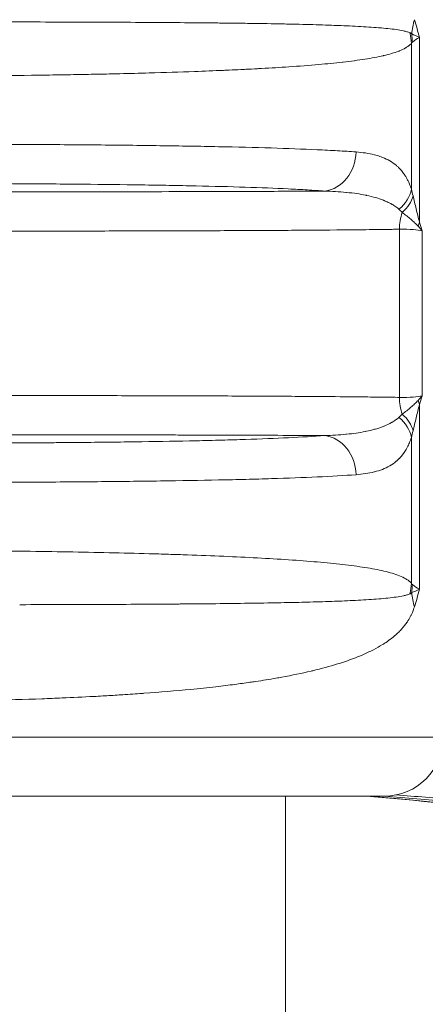
# Model space of a CAD drawing. Units: inches. Extents: x -2684 to 14154, y -9248 to 2632.
# Drawn here: x 1522 to 1588, y -4667 to -4508 of the extents above; entities that cross this region are included whole.
import ezdxf

# ---------------------------------------------------------------- set-up
doc = ezdxf.new("R2010")
doc.units = ezdxf.units.IN
doc.header["$MEASUREMENT"] = 0
doc.layers.add('外形線', color=7, linetype='Continuous', lineweight=18)

msp = doc.modelspace()

# ---------------------------------------------------------------- linework, layer by layer
at = {"layer": '外形線', "extrusion": (0, 1, 0)}
for p, q in [((1586.757, -4511.004), (1586.757, -4540.793)), ((1585.447, -4535.481), (1585.447, -4511.969)), ((1565.204, -4515.787), (1565.204, -4515.785)), ((1565.204, -4528.903), (1565.204, -4528.903)), ((1583.533, -4569.006), (1583.533, -4541.923)), ((1587.174, -4542.177), (1587.174, -4568.752)), ((1586.757, -4570.135), (1586.757, -4599.925)), ((1585.447, -4598.96), (1585.447, -4575.447)), ((1565.204, -4582.026), (1565.204, -4582.026)), ((1565.204, -4595.143), (1565.204, -4595.142)), ((1565.204, -4613.969), (1565.204, -4613.966)), ((1565.204, -4838.035), (1565.204, -4633.252))]:
    msp.add_line(p, q, dxfattribs=at)
at = {"layer": '外形線', "extrusion": (1.22465e-16, 0, -1)}
msp.add_arc((-1581.079, -4623.727), 9.525, 180, 270, dxfattribs=at)
at = {"layer": '外形線'}
for centre, major_axis, ratio, start_param, end_param in [((1609.998, -4508.157), (23.58, 9.443), 0.740273, 2.64572, 2.7620564), ((1588.425, -4541.923), (-0.053, 6.35), 0.7702846, 1.1248167, 1.5643341), ((1588.425, -4569.006), (0.053, 6.35), 0.7702846, 1.5772572, 2.0167741), ((1580.682, -4570.135), (-6.092, 1.792), 0.6801225, -2.7334417, -2.5939849), ((1579.553, -4574.409), (6.14, -1.62), 0.7157066, 0.3530956, 0.9680406), ((1579.262, -4575.447), (6.089, -1.8), 0.7726644, 0.36548, 1.0600885), ((1571.007, -4581.463), (-0.497, 6.331), 0.8696095, -1.638964, -0.1774516), ((1568.735, -4588.854), (-0.318, 9.52), 0.3264456, 2.2950498, 2.2950946), ((1573.615, -4589.237), (2.005, 9.303), 0.6535471, 2.4189057, 2.418911), ((1571.532, -4598.96), (11.56, 8.397), 0.9296333, 5.4937609, 5.6198959), ((1571.73, -4599.172), (7.973, 11.856), 0.9597108, 5.1935724, 5.2855297), ((1585.988, -4613.06), (-9.36, 1.764), 0.2935544, -0.2081496, -0.2072126), ((1501.704, -4633.252), (-79.375, 0), 0, 3.1415928, 6.2831855)]:
    msp.add_ellipse(centre, major_axis=major_axis, ratio=ratio, start_param=start_param, end_param=end_param, dxfattribs=at)
at = {"layer": '外形線', "extrusion": (1.22465e-16, 0, -1)}
msp.add_ellipse((1571.532, -4511.969), major_axis=(-11.56, 8.397), ratio=0.9296333, start_param=2.3521683, end_param=2.4783033, dxfattribs=at)
at = {"layer": '外形線', "extrusion": (1.22465e-16, -4.93038e-32, -1)}
msp.add_ellipse((1571.73, -4511.757), major_axis=(-7.973, 11.856), ratio=0.9597108, start_param=2.0519797, end_param=2.143937, dxfattribs=at)
at = {"layer": '外形線', "extrusion": (1.22465e-16, 2.46519e-32, -1)}
for centre, major_axis, ratio, start_param, end_param in [((1569.137, -4529.591), (0.425, 1.529), 0.9524283, 1.0093759, 1.0093966), ((1579.262, -4535.481), (-6.089, -1.8), 0.7726648, 3.5070729, 4.201681)]:
    msp.add_ellipse(centre, major_axis=major_axis, ratio=ratio, start_param=start_param, end_param=end_param, dxfattribs=at)
at = {"layer": '外形線', "extrusion": (1.22465e-16, 3.08149e-33, -1)}
msp.add_ellipse((1571.008, -4529.465), major_axis=(0.497, 6.331), ratio=0.8696177, start_param=1.5026715, end_param=2.9641357, dxfattribs=at)
at = {"layer": '外形線', "extrusion": (1.22465e-16, 4.93038e-32, -1)}
msp.add_ellipse((1579.553, -4536.519), major_axis=(-6.14, -1.62), ratio=0.7157073, start_param=3.4946885, end_param=4.1096336, dxfattribs=at)
at = {"layer": '外形線', "extrusion": (1.22465e-16, 4.31408e-32, -1)}
msp.add_ellipse((1580.682, -4540.793), major_axis=(6.092, 1.792), ratio=0.6801229, start_param=0.4081512, end_param=0.5476079, dxfattribs=at)
at = {"layer": '外形線', "extrusion": (1.22465e-16, 6.16298e-33, -1)}
msp.add_ellipse((1609.998, -4602.771), major_axis=(-23.58, 9.443), ratio=0.740273, start_param=-0.4958726, end_param=-0.3795362, dxfattribs=at)
at = {"layer": '外形線', "extrusion": (1.22465e-16, 4.4081e-39, -1)}
msp.add_ellipse((1501.704, -4623.727), major_axis=(88.9, 0), ratio=0, start_param=3.1415931, end_param=6.2831857, dxfattribs=at)
at = {"layer": '外形線'}
for points in [[(1585.932, -4508.157), (1586.224, -4509.094), (1586.498, -4510.046), (1586.757, -4511.004)], [(1515.663, -4508.512), (1520.213, -4508.517), (1524.644, -4508.525), (1528.958, -4508.538)], [(1528.958, -4508.538), (1529.06, -4508.538), (1529.161, -4508.538), (1529.263, -4508.538)], [(1529.263, -4508.538), (1530.265, -4508.541), (1531.265, -4508.545), (1532.257, -4508.548)], [(1541.777, -4508.59), (1541.896, -4508.591), (1542.014, -4508.591), (1542.132, -4508.592)], [(1542.132, -4508.592), (1543.174, -4508.598), (1544.207, -4508.604), (1545.224, -4508.611)], [(1545.224, -4508.611), (1546.24, -4508.618), (1547.242, -4508.625), (1548.229, -4508.633)], [(1559.039, -4508.748), (1560.788, -4508.772), (1562.476, -4508.8), (1564.108, -4508.831)], [(1564.108, -4508.831), (1564.214, -4508.833), (1564.319, -4508.835), (1564.424, -4508.837)], [(1564.424, -4508.837), (1565.236, -4508.853), (1566.035, -4508.87), (1566.814, -4508.888)], [(1566.814, -4508.888), (1567.593, -4508.906), (1568.352, -4508.924), (1569.09, -4508.944)], [(1573.281, -4509.077), (1573.871, -4509.1), (1574.446, -4509.123), (1575.006, -4509.147)], [(1580.182, -4509.454), (1580.202, -4509.455), (1580.223, -4509.457), (1580.243, -4509.459)], [(1580.243, -4509.459), (1581.238, -4509.54), (1582.156, -4509.634), (1582.982, -4509.752)], [(1582.982, -4509.752), (1582.987, -4509.753), (1582.992, -4509.754), (1582.997, -4509.755)], [(1582.997, -4509.755), (1583.414, -4509.815), (1583.804, -4509.88), (1584.174, -4509.96)], [(1584.174, -4509.96), (1584.36, -4510), (1584.541, -4510.043), (1584.716, -4510.092)], [(1584.716, -4510.092), (1584.888, -4510.14), (1585.055, -4510.194), (1585.215, -4510.253)], [(1585.506, -4510.461), (1585.901, -4510.63), (1586.316, -4510.813), (1586.757, -4511.004)], [(1586.757, -4511.004), (1586.335, -4511.238), (1585.954, -4511.485), (1585.614, -4511.757)], [(1585.676, -4510.534), (1585.676, -4510.534), (1585.676, -4510.534), (1585.676, -4510.534)], [(1584.501, -4512.711), (1584.202, -4512.884), (1583.882, -4513.033), (1583.542, -4513.171)], [(1584.572, -4512.669), (1584.548, -4512.683), (1584.525, -4512.697), (1584.501, -4512.711)], [(1584.996, -4512.384), (1584.86, -4512.488), (1584.719, -4512.582), (1584.572, -4512.669)], [(1585.03, -4512.358), (1585.019, -4512.367), (1585.007, -4512.375), (1584.996, -4512.384)], [(1585.447, -4511.969), (1585.315, -4512.12), (1585.175, -4512.245), (1585.03, -4512.358)], [(1585.529, -4511.848), (1585.501, -4511.884), (1585.474, -4511.925), (1585.447, -4511.969)], [(1585.614, -4511.757), (1585.585, -4511.78), (1585.556, -4511.812), (1585.529, -4511.848)], [(1577.951, -4514.521), (1577.412, -4514.605), (1576.851, -4514.686), (1576.268, -4514.764)], [(1577.974, -4514.517), (1577.966, -4514.518), (1577.959, -4514.519), (1577.951, -4514.521)], [(1580.931, -4513.957), (1580.03, -4514.165), (1579.044, -4514.349), (1577.974, -4514.517)], [(1581.042, -4513.931), (1581.005, -4513.94), (1580.968, -4513.948), (1580.931, -4513.957)], [(1583.383, -4513.234), (1582.686, -4513.504), (1581.906, -4513.728), (1581.042, -4513.931)], [(1583.542, -4513.171), (1583.489, -4513.193), (1583.436, -4513.214), (1583.383, -4513.234)], [(1558.769, -4516.153), (1558.51, -4516.166), (1558.248, -4516.179), (1557.985, -4516.192)], [(1560.671, -4516.055), (1560.047, -4516.089), (1559.413, -4516.121), (1558.769, -4516.153)], [(1561.334, -4516.019), (1561.114, -4516.031), (1560.893, -4516.043), (1560.671, -4516.055)], [(1565.694, -4515.752), (1564.299, -4515.847), (1562.846, -4515.935), (1561.334, -4516.019)], [(1574.461, -4514.987), (1574.427, -4514.991), (1574.393, -4514.995), (1574.36, -4514.999)], [(1576.234, -4514.769), (1575.662, -4514.844), (1575.07, -4514.917), (1574.461, -4514.987)], [(1576.268, -4514.764), (1576.257, -4514.765), (1576.245, -4514.767), (1576.234, -4514.769)], [(1568.487, -4529.026), (1568.487, -4529.026), (1568.487, -4529.026), (1568.487, -4529.026)], [(1576.534, -4529.465), (1577.596, -4529.542), (1578.582, -4529.687), (1579.494, -4529.919)], [(1579.494, -4529.919), (1579.798, -4529.997), (1580.093, -4530.084), (1580.38, -4530.182)], [(1580.38, -4530.182), (1580.524, -4530.231), (1580.665, -4530.283), (1580.805, -4530.338)], [(1580.805, -4530.338), (1581.221, -4530.501), (1581.616, -4530.69), (1581.99, -4530.908)], [(1581.99, -4530.908), (1582.364, -4531.126), (1582.717, -4531.373), (1583.05, -4531.657)], [(1583.05, -4531.657), (1583.163, -4531.754), (1583.274, -4531.855), (1583.383, -4531.96)], [(1583.383, -4531.96), (1583.592, -4532.164), (1583.793, -4532.385), (1583.985, -4532.627)], [(1583.985, -4532.627), (1584.13, -4532.811), (1584.271, -4533.007), (1584.406, -4533.216)], [(1584.406, -4533.216), (1584.449, -4533.283), (1584.492, -4533.351), (1584.533, -4533.421)], [(1584.533, -4533.421), (1584.622, -4533.568), (1584.708, -4533.721), (1584.791, -4533.881)], [(1522.539, -4534.585), (1522.536, -4534.585), (1522.532, -4534.585), (1522.529, -4534.585)], [(1527.626, -4534.62), (1527.622, -4534.62), (1527.617, -4534.62), (1527.613, -4534.62)], [(1532.552, -4534.663), (1530.936, -4534.647), (1529.294, -4534.633), (1527.626, -4534.62)], [(1532.567, -4534.663), (1532.562, -4534.663), (1532.557, -4534.663), (1532.552, -4534.663)], [(1541.973, -4534.776), (1538.939, -4534.732), (1535.804, -4534.694), (1532.567, -4534.663)], [(1541.99, -4534.776), (1541.984, -4534.776), (1541.978, -4534.776), (1541.973, -4534.776)], [(1546.454, -4534.849), (1544.991, -4534.823), (1543.503, -4534.799), (1541.99, -4534.776)], [(1546.471, -4534.849), (1546.465, -4534.849), (1546.459, -4534.849), (1546.454, -4534.849)], [(1548.653, -4534.89), (1547.932, -4534.876), (1547.205, -4534.862), (1546.471, -4534.849)], [(1550.77, -4534.934), (1550.074, -4534.919), (1549.368, -4534.904), (1548.653, -4534.89)], [(1550.787, -4534.934), (1550.781, -4534.934), (1550.775, -4534.934), (1550.77, -4534.934)], [(1558.681, -4535.142), (1556.213, -4535.063), (1553.583, -4534.995), (1550.787, -4534.934)], [(1558.695, -4535.143), (1558.69, -4535.143), (1558.685, -4535.142), (1558.681, -4535.142)], [(1565.607, -4535.415), (1563.468, -4535.312), (1561.162, -4535.222), (1558.695, -4535.143)], [(1584.791, -4533.881), (1584.87, -4534.034), (1584.947, -4534.193), (1585.021, -4534.359)], [(1585.021, -4534.359), (1585.061, -4534.447), (1585.1, -4534.538), (1585.138, -4534.63)], [(1585.138, -4534.63), (1585.247, -4534.895), (1585.35, -4535.177), (1585.447, -4535.481)], [(1553.841, -4535.844), (1554.159, -4535.843), (1554.476, -4535.842), (1554.792, -4535.841)], [(1554.792, -4535.841), (1555.171, -4535.84), (1555.548, -4535.839), (1555.923, -4535.838)], [(1565.615, -4535.416), (1565.613, -4535.416), (1565.61, -4535.415), (1565.607, -4535.415)], [(1567.183, -4535.496), (1566.671, -4535.468), (1566.148, -4535.442), (1565.615, -4535.416)], [(1567.19, -4535.496), (1567.188, -4535.496), (1567.185, -4535.496), (1567.183, -4535.496)], [(1568.698, -4535.583), (1568.207, -4535.553), (1567.704, -4535.524), (1567.19, -4535.496)], [(1571.491, -4535.773), (1570.609, -4535.705), (1569.678, -4535.642), (1568.698, -4535.583)], [(1574.922, -4535.975), (1573.823, -4535.87), (1572.679, -4535.805), (1571.491, -4535.773)], [(1575.022, -4535.984), (1574.989, -4535.981), (1574.956, -4535.978), (1574.922, -4535.975)], [(1576.677, -4536.185), (1576.138, -4536.106), (1575.586, -4536.04), (1575.022, -4535.984)], [(1578.079, -4536.427), (1577.622, -4536.335), (1577.155, -4536.255), (1576.677, -4536.185)], [(1578.242, -4536.461), (1578.188, -4536.449), (1578.133, -4536.438), (1578.079, -4536.427)], [(1579.713, -4536.825), (1579.236, -4536.686), (1578.745, -4536.566), (1578.242, -4536.461)], [(1580.935, -4537.239), (1580.538, -4537.083), (1580.13, -4536.947), (1579.713, -4536.825)], [(1585.447, -4535.481), (1585.537, -4535.811), (1585.627, -4536.156), (1585.715, -4536.519)], [(1585.715, -4536.519), (1585.881, -4537.199), (1586.049, -4537.902), (1586.221, -4538.62)], [(1581.088, -4537.3), (1581.037, -4537.279), (1580.986, -4537.259), (1580.935, -4537.239)], [(1581.737, -4537.589), (1581.524, -4537.486), (1581.307, -4537.39), (1581.088, -4537.3)], [(1582.244, -4537.854), (1582.078, -4537.76), (1581.909, -4537.672), (1581.737, -4537.589)], [(1582.352, -4537.916), (1582.316, -4537.895), (1582.28, -4537.875), (1582.244, -4537.854)], [(1582.925, -4538.285), (1582.738, -4538.151), (1582.547, -4538.029), (1582.352, -4537.916)], [(1583.453, -4538.706), (1583.28, -4538.552), (1583.104, -4538.413), (1582.925, -4538.285)], [(1583.989, -4539.221), (1583.812, -4539.036), (1583.633, -4538.866), (1583.453, -4538.706)], [(1586.221, -4538.62), (1586.307, -4538.98), (1586.394, -4539.344), (1586.482, -4539.708)], [(1586.482, -4539.708), (1586.571, -4540.072), (1586.661, -4540.439), (1586.757, -4540.793)], [(1587.174, -4542.177), (1586.983, -4541.92), (1586.763, -4541.668), (1586.517, -4541.421)], [(1586.757, -4540.793), (1586.901, -4541.249), (1587.04, -4541.711), (1587.174, -4542.177)], [(1524.857, -4542.22), (1522.981, -4542.222), (1521.089, -4542.224), (1519.181, -4542.225)], [(1524.911, -4542.22), (1524.893, -4542.22), (1524.875, -4542.22), (1524.857, -4542.22)], [(1536.042, -4542.202), (1532.394, -4542.209), (1528.684, -4542.215), (1524.911, -4542.22)], [(1536.086, -4542.202), (1536.072, -4542.202), (1536.057, -4542.202), (1536.042, -4542.202)], [(1546.85, -4542.176), (1543.326, -4542.187), (1539.737, -4542.195), (1536.086, -4542.202)], [(1546.884, -4542.176), (1546.872, -4542.176), (1546.861, -4542.176), (1546.85, -4542.176)], [(1552.099, -4542.159), (1550.388, -4542.165), (1548.641, -4542.171), (1546.884, -4542.176)], [(1552.128, -4542.159), (1552.118, -4542.159), (1552.109, -4542.159), (1552.099, -4542.159)], [(1557.169, -4542.139), (1555.52, -4542.146), (1553.84, -4542.153), (1552.128, -4542.159)], [(1557.193, -4542.139), (1557.185, -4542.139), (1557.177, -4542.139), (1557.169, -4542.139)], [(1566.737, -4542.088), (1563.681, -4542.108), (1560.5, -4542.125), (1557.193, -4542.139)], [(1566.751, -4542.088), (1566.746, -4542.088), (1566.741, -4542.088), (1566.737, -4542.088)], [(1586.099, -4542.005), (1586.099, -4542.005), (1586.099, -4542.005), (1586.099, -4542.005)], [(1524.857, -4568.709), (1525.181, -4568.709), (1525.504, -4568.71), (1525.826, -4568.71)], [(1577.624, -4568.932), (1577.763, -4568.934), (1577.901, -4568.935), (1578.04, -4568.937)], [(1578.04, -4568.937), (1578.584, -4568.943), (1579.122, -4568.95), (1579.654, -4568.956)], [(1579.654, -4568.956), (1580.5, -4568.967), (1581.33, -4568.979), (1582.143, -4568.99)], [(1582.143, -4568.99), (1582.612, -4568.996), (1583.075, -4569.002), (1583.533, -4569.006)], [(1586.757, -4570.135), (1586.661, -4570.489), (1586.571, -4570.855), (1586.483, -4571.219)], [(1586.517, -4569.508), (1586.763, -4569.26), (1586.983, -4569.008), (1587.174, -4568.752)], [(1587.174, -4568.752), (1587.04, -4569.217), (1586.901, -4569.679), (1586.757, -4570.135)], [(1583.453, -4572.223), (1583.633, -4572.062), (1583.812, -4571.892), (1583.989, -4571.707)], [(1586.483, -4571.219), (1586.394, -4571.583), (1586.307, -4571.946), (1586.221, -4572.305)], [(1582.242, -4573.076), (1582.274, -4573.057), (1582.306, -4573.039), (1582.338, -4573.02)], [(1582.338, -4573.02), (1582.535, -4572.906), (1582.728, -4572.784), (1582.916, -4572.65)], [(1582.916, -4572.65), (1583.099, -4572.52), (1583.278, -4572.379), (1583.453, -4572.223)], [(1586.221, -4572.305), (1586.049, -4573.024), (1585.881, -4573.729), (1585.715, -4574.409)], [(1571.49, -4575.156), (1572.68, -4575.123), (1573.823, -4575.058), (1574.919, -4574.954)], [(1574.919, -4574.954), (1574.95, -4574.951), (1574.981, -4574.948), (1575.011, -4574.945)], [(1575.011, -4574.945), (1576.074, -4574.841), (1577.093, -4574.699), (1578.067, -4574.503)], [(1578.067, -4574.503), (1578.114, -4574.494), (1578.16, -4574.484), (1578.207, -4574.475)], [(1578.207, -4574.475), (1578.659, -4574.381), (1579.102, -4574.275), (1579.535, -4574.154)], [(1579.535, -4574.154), (1579.585, -4574.14), (1579.634, -4574.126), (1579.683, -4574.112)], [(1579.683, -4574.112), (1579.921, -4574.043), (1580.157, -4573.969), (1580.389, -4573.889)], [(1580.389, -4573.889), (1580.572, -4573.827), (1580.753, -4573.761), (1580.931, -4573.691)], [(1585.715, -4574.409), (1585.627, -4574.773), (1585.537, -4575.117), (1585.447, -4575.447)], [(1522.588, -4576.343), (1522.592, -4576.343), (1522.595, -4576.343), (1522.599, -4576.343)], [(1522.599, -4576.343), (1524.288, -4576.333), (1525.966, -4576.321), (1527.631, -4576.309)], [(1527.631, -4576.309), (1527.636, -4576.308), (1527.64, -4576.308), (1527.644, -4576.308)], [(1527.644, -4576.308), (1528.474, -4576.302), (1529.302, -4576.295), (1530.126, -4576.288)], [(1530.126, -4576.288), (1530.13, -4576.288), (1530.135, -4576.288), (1530.14, -4576.288)], [(1530.14, -4576.288), (1530.963, -4576.281), (1531.785, -4576.273), (1532.599, -4576.265)], [(1532.599, -4576.265), (1532.604, -4576.265), (1532.609, -4576.265), (1532.614, -4576.265)], [(1532.614, -4576.265), (1535.88, -4576.233), (1539.025, -4576.195), (1542.051, -4576.151)], [(1542.051, -4576.151), (1542.057, -4576.151), (1542.063, -4576.151), (1542.069, -4576.151)], [(1542.069, -4576.151), (1545.093, -4576.106), (1548, -4576.055), (1550.786, -4575.994)], [(1550.786, -4575.994), (1550.792, -4575.994), (1550.797, -4575.994), (1550.803, -4575.994)], [(1550.803, -4575.994), (1551.495, -4575.979), (1552.18, -4575.963), (1552.857, -4575.947)], [(1552.857, -4575.947), (1552.863, -4575.947), (1552.868, -4575.947), (1552.874, -4575.947)], [(1552.874, -4575.947), (1553.551, -4575.931), (1554.221, -4575.914), (1554.882, -4575.896)], [(1555.922, -4575.09), (1555.547, -4575.089), (1555.171, -4575.088), (1554.793, -4575.087)], [(1554.882, -4575.896), (1554.887, -4575.896), (1554.892, -4575.896), (1554.898, -4575.896)], [(1554.898, -4575.896), (1556.223, -4575.861), (1557.503, -4575.824), (1558.739, -4575.784)], [(1558.739, -4575.784), (1558.744, -4575.784), (1558.749, -4575.784), (1558.754, -4575.783)], [(1558.754, -4575.783), (1561.229, -4575.704), (1563.528, -4575.614), (1565.65, -4575.511)], [(1565.65, -4575.511), (1565.652, -4575.511), (1565.655, -4575.511), (1565.658, -4575.511)], [(1565.658, -4575.511), (1567.781, -4575.407), (1569.727, -4575.291), (1571.49, -4575.156)], [(1571.49, -4575.156), (1571.048, -4575.153), (1570.604, -4575.151), (1570.157, -4575.149)], [(1585.133, -4576.31), (1585.022, -4576.579), (1584.905, -4576.828), (1584.783, -4577.063)], [(1585.447, -4575.447), (1585.348, -4575.757), (1585.243, -4576.043), (1585.133, -4576.31)], [(1584.775, -4577.077), (1584.531, -4577.543), (1584.264, -4577.95), (1583.975, -4578.314)], [(1584.783, -4577.063), (1584.78, -4577.068), (1584.778, -4577.073), (1584.775, -4577.077)], [(1583.02, -4579.297), (1582.687, -4579.578), (1582.335, -4579.821), (1581.964, -4580.035)], [(1583.029, -4579.289), (1583.026, -4579.292), (1583.023, -4579.294), (1583.02, -4579.297)], [(1583.507, -4578.844), (1583.352, -4579.002), (1583.193, -4579.15), (1583.029, -4579.289)], [(1583.517, -4578.834), (1583.514, -4578.837), (1583.511, -4578.84), (1583.507, -4578.844)], [(1583.965, -4578.326), (1583.821, -4578.506), (1583.671, -4578.675), (1583.517, -4578.834)], [(1583.975, -4578.314), (1583.972, -4578.318), (1583.968, -4578.322), (1583.965, -4578.326)], [(1579.485, -4581.011), (1579.483, -4581.012), (1579.481, -4581.012), (1579.479, -4581.013)], [(1581.957, -4580.04), (1581.211, -4580.469), (1580.388, -4580.782), (1579.485, -4581.011)], [(1581.964, -4580.035), (1581.962, -4580.037), (1581.959, -4580.038), (1581.957, -4580.04)], [(1566.11, -4581.994), (1566.11, -4581.994), (1566.11, -4581.994), (1566.11, -4581.994)], [(1566.921, -4595.261), (1566.921, -4595.261), (1566.921, -4595.261), (1566.921, -4595.261)], [(1570.03, -4595.504), (1570.03, -4595.504), (1570.03, -4595.504), (1570.03, -4595.504)], [(1585.447, -4598.96), (1585.474, -4599.004), (1585.501, -4599.045), (1585.529, -4599.081)], [(1586.757, -4599.925), (1586.316, -4600.115), (1585.901, -4600.299), (1585.506, -4600.468)], [(1585.529, -4599.081), (1585.556, -4599.117), (1585.585, -4599.149), (1585.614, -4599.172)], [(1585.614, -4599.172), (1585.954, -4599.444), (1586.335, -4599.691), (1586.757, -4599.925)], [(1586.757, -4599.925), (1586.498, -4600.883), (1586.224, -4601.834), (1585.932, -4602.771)], [(1573.093, -4601.858), (1571.831, -4601.905), (1570.498, -4601.946), (1569.091, -4601.984)], [(1573.288, -4601.851), (1573.223, -4601.853), (1573.158, -4601.856), (1573.093, -4601.858)], [(1576.877, -4601.691), (1575.754, -4601.75), (1574.558, -4601.803), (1573.288, -4601.851)], [(1580.187, -4601.474), (1579.166, -4601.557), (1578.063, -4601.628), (1576.877, -4601.691)], [(1580.245, -4601.47), (1580.225, -4601.471), (1580.206, -4601.473), (1580.187, -4601.474)], [(1581.655, -4601.339), (1581.204, -4601.386), (1580.734, -4601.429), (1580.245, -4601.47)], [(1581.683, -4601.336), (1581.674, -4601.337), (1581.664, -4601.338), (1581.655, -4601.339)], [(1582.984, -4601.176), (1582.572, -4601.235), (1582.138, -4601.287), (1581.683, -4601.336)], [(1582.996, -4601.174), (1582.992, -4601.175), (1582.988, -4601.175), (1582.984, -4601.176)], [(1584.174, -4600.968), (1583.804, -4601.048), (1583.413, -4601.114), (1582.996, -4601.174)], [(1584.715, -4600.836), (1584.54, -4600.885), (1584.359, -4600.929), (1584.174, -4600.968)], [(1585.215, -4600.676), (1585.055, -4600.734), (1584.887, -4600.788), (1584.715, -4600.836)], [(1522.561, -4602.406), (1522.501, -4602.406), (1522.441, -4602.406), (1522.381, -4602.406)], [(1529.04, -4602.391), (1526.91, -4602.397), (1524.751, -4602.402), (1522.561, -4602.406)], [(1542.129, -4602.336), (1542.019, -4602.337), (1541.908, -4602.338), (1541.797, -4602.338)], [(1544.873, -4602.32), (1543.966, -4602.326), (1543.05, -4602.331), (1542.129, -4602.336)], [(1545.22, -4602.317), (1545.105, -4602.318), (1544.989, -4602.319), (1544.873, -4602.32)], [(1547.881, -4602.298), (1547.006, -4602.305), (1546.119, -4602.311), (1545.22, -4602.317)], [(1553.984, -4602.243), (1553.869, -4602.244), (1553.753, -4602.246), (1553.638, -4602.247)], [(1564.127, -4602.097), (1560.97, -4602.158), (1557.587, -4602.205), (1553.984, -4602.243)], [(1564.424, -4602.091), (1564.325, -4602.093), (1564.226, -4602.095), (1564.127, -4602.097)], [(1566.535, -4602.047), (1565.843, -4602.062), (1565.14, -4602.077), (1564.424, -4602.091)], [(1566.81, -4602.041), (1566.719, -4602.043), (1566.627, -4602.045), (1566.535, -4602.047)], [(1568.839, -4601.991), (1568.179, -4602.008), (1567.502, -4602.025), (1566.81, -4602.041)], [(1569.091, -4601.984), (1569.008, -4601.986), (1568.924, -4601.989), (1568.839, -4601.991)], [(1585.664, -4603.518), (1585.594, -4603.688), (1585.522, -4603.85), (1585.448, -4604.006)], [(1585.932, -4602.771), (1585.849, -4603.038), (1585.759, -4603.286), (1585.664, -4603.518)], [(1584.901, -4604.989), (1584.834, -4605.095), (1584.766, -4605.197), (1584.697, -4605.297)], [(1585.365, -4604.174), (1585.218, -4604.465), (1585.063, -4604.735), (1584.901, -4604.989)], [(1585.448, -4604.006), (1585.42, -4604.063), (1585.393, -4604.119), (1585.365, -4604.174)], [(1583.676, -4606.549), (1583.504, -4606.73), (1583.328, -4606.904), (1583.149, -4607.072)], [(1583.954, -4606.245), (1583.863, -4606.349), (1583.77, -4606.45), (1583.676, -4606.549)], [(1584.309, -4605.821), (1584.193, -4605.967), (1584.075, -4606.108), (1583.954, -4606.245)], [(1584.697, -4605.297), (1584.571, -4605.479), (1584.441, -4605.654), (1584.309, -4605.821)], [(1582.303, -4607.794), (1582, -4608.033), (1581.687, -4608.26), (1581.366, -4608.477)], [(1583.149, -4607.072), (1582.876, -4607.325), (1582.594, -4607.565), (1582.303, -4607.794)], [(1579.158, -4609.762), (1578.592, -4610.049), (1578.007, -4610.318), (1577.403, -4610.573)], [(1579.37, -4609.654), (1579.299, -4609.69), (1579.229, -4609.726), (1579.158, -4609.762)], [(1580.795, -4608.846), (1580.337, -4609.13), (1579.861, -4609.398), (1579.37, -4609.654)], [(1581.366, -4608.477), (1581.178, -4608.603), (1580.988, -4608.726), (1580.795, -4608.846)], [(1577.403, -4610.573), (1576.577, -4610.922), (1575.715, -4611.246), (1574.818, -4611.551)], [(1578.196, -4610.225), (1578.196, -4610.225), (1578.196, -4610.225), (1578.196, -4610.225)], [(1569.569, -4613.041), (1569.477, -4613.063), (1569.384, -4613.085), (1569.291, -4613.106)], [(1573.564, -4611.957), (1572.297, -4612.348), (1570.965, -4612.707), (1569.569, -4613.041)], [(1574.818, -4611.551), (1574.407, -4611.69), (1573.989, -4611.825), (1573.564, -4611.957)], [(1574.038, -4611.817), (1574.037, -4611.814), (1574.037, -4611.811), (1574.036, -4611.808)], [(1562.03, -4614.521), (1561.491, -4614.608), (1560.944, -4614.693), (1560.392, -4614.776)], [(1562.066, -4614.515), (1562.054, -4614.517), (1562.042, -4614.519), (1562.03, -4614.521)], [(1563.626, -4614.252), (1563.113, -4614.342), (1562.593, -4614.429), (1562.066, -4614.515)], [(1564.585, -4614.081), (1564.268, -4614.139), (1563.948, -4614.196), (1563.626, -4614.252)], [(1569.291, -4613.106), (1567.796, -4613.458), (1566.228, -4613.781), (1564.585, -4614.081)], [(1549.919, -4616.048), (1547.473, -4616.287), (1544.949, -4616.499), (1542.345, -4616.689)], [(1553.972, -4615.619), (1552.646, -4615.771), (1551.295, -4615.914), (1549.919, -4616.048)], [(1534.299, -4617.193), (1532.612, -4617.282), (1530.912, -4617.364), (1529.199, -4617.437)], [(1538.99, -4616.918), (1538.787, -4616.931), (1538.583, -4616.944), (1538.379, -4616.957)], [(1542.135, -4616.704), (1541.099, -4616.779), (1540.05, -4616.85), (1538.99, -4616.918)], [(1542.345, -4616.689), (1542.275, -4616.694), (1542.205, -4616.699), (1542.135, -4616.704)], [(1605.767, -4636.713), (1597.587, -4635.203), (1588.383, -4634.047), (1578.236, -4633.252)]]:
    msp.add_open_spline(points, degree=3, dxfattribs=at)
for points, knots in [([(1532.257, -4508.548), (1533.347, -4508.552), (1534.426, -4508.556), (1535.497, -4508.56), (1537.621, -4508.569), (1539.712, -4508.579), (1541.777, -4508.59)], [0.144570555, 0.144570555, 0.144570555, 0.144570555, 0.148097696, 0.148097696, 0.148097696, 0.15509513, 0.15509513, 0.15509513, 0.15509513]), ([(1548.229, -4508.633), (1550.058, -4508.647), (1551.838, -4508.663), (1553.567, -4508.681), (1553.703, -4508.682), (1553.839, -4508.684), (1553.975, -4508.685)], [0.1625640406, 0.1625640406, 0.1625640406, 0.1625640406, 0.1691156924, 0.1691156924, 0.1691156924, 0.1696320424, 0.1696320424, 0.1696320424, 0.1696320424]), ([(1553.975, -4508.685), (1554.776, -4508.694), (1555.57, -4508.703), (1556.351, -4508.712), (1557.263, -4508.723), (1558.159, -4508.735), (1559.039, -4508.748)], [0.1696320424, 0.1696320424, 0.1696320424, 0.1696320424, 0.1726806498, 0.1726806498, 0.1726806498, 0.1762398434, 0.1762398434, 0.1762398434, 0.1762398434]), ([(1569.09, -4508.944), (1570.474, -4508.981), (1571.788, -4509.022), (1573.033, -4509.068), (1573.116, -4509.071), (1573.199, -4509.074), (1573.281, -4509.077)], [0.1908360477, 0.1908360477, 0.1908360477, 0.1908360477, 0.1974616752, 0.1974616752, 0.1974616752, 0.1979040494, 0.1979040494, 0.1979040494, 0.1979040494]), ([(1575.006, -4509.147), (1575.644, -4509.175), (1576.261, -4509.205), (1576.857, -4509.237), (1578.048, -4509.3), (1579.156, -4509.37), (1580.182, -4509.454)], [0.20106645, 0.20106645, 0.20106645, 0.20106645, 0.204678753, 0.204678753, 0.204678753, 0.211898605, 0.211898605, 0.211898605, 0.211898605]), ([(1585.215, -4510.253), (1585.264, -4510.271), (1585.313, -4510.295), (1585.41, -4510.361), (1585.459, -4510.403), (1585.506, -4510.461)], [0, 0, 0, 0, 0.0005368099, 0.0005368099, 0.0010736199, 0.0010736199, 0.0010736199, 0.0010736199]), ([(1557.985, -4516.192), (1557.364, -4516.222), (1556.733, -4516.251), (1556.097, -4516.28), (1555.796, -4516.293), (1555.493, -4516.306), (1555.189, -4516.319)], [0.0545898077, 0.0545898077, 0.0545898077, 0.0545898077, 0.057063045, 0.057063045, 0.057063045, 0.0582345841, 0.0582345841, 0.0582345841, 0.0582345841]), ([(1574.36, -4514.999), (1573.147, -4515.137), (1571.865, -4515.264), (1570.515, -4515.382), (1568.994, -4515.516), (1567.386, -4515.638), (1565.694, -4515.752)], [0.029084175, 0.029084175, 0.029084175, 0.029084175, 0.035935609, 0.035935609, 0.035935609, 0.043657392, 0.043657392, 0.043657392, 0.043657392]), ([(1555.189, -4516.319), (1553.665, -4516.385), (1552.108, -4516.447), (1550.517, -4516.505), (1548.157, -4516.591), (1545.725, -4516.668), (1543.22, -4516.738), (1541.674, -4516.782), (1540.1, -4516.822), (1538.499, -4516.86), (1537.929, -4516.874), (1537.355, -4516.887), (1536.778, -4516.899), (1535.679, -4516.924), (1534.567, -4516.947), (1533.441, -4516.969), (1532.983, -4516.978), (1532.522, -4516.986), (1532.06, -4516.995), (1531.387, -4517.007), (1530.711, -4517.019), (1530.034, -4517.031), (1528.506, -4517.057), (1526.969, -4517.08), (1525.423, -4517.102), (1522.35, -4517.144), (1519.242, -4517.178), (1516.1, -4517.203), (1514.681, -4517.215), (1513.254, -4517.225), (1511.82, -4517.233)], [0.058234584, 0.058234584, 0.058234584, 0.058234584, 0.064105524, 0.064105524, 0.064105524, 0.072814098, 0.072814098, 0.072814098, 0.078190481, 0.078190481, 0.078190481, 0.08010461, 0.08010461, 0.08010461, 0.083750006, 0.083750006, 0.083750006, 0.08523296, 0.08523296, 0.08523296, 0.087393873, 0.087393873, 0.087393873, 0.092275438, 0.092275438, 0.092275438, 0.101976775, 0.101976775, 0.101976775, 0.106360396, 0.106360396, 0.106360396, 0.106360396]), ([(1426.873, -4529.465), (1428.753, -4529.329), (1430.831, -4529.21), (1435.37, -4529.001), (1437.831, -4528.91), (1441.813, -4528.788), (1443.188, -4528.75), (1445.327, -4528.697), (1446.051, -4528.68), (1447.513, -4528.646), (1448.253, -4528.63), (1451.992, -4528.554), (1455.115, -4528.501), (1461.617, -4528.41), (1464.997, -4528.372), (1469.389, -4528.332), (1470.277, -4528.324), (1472.056, -4528.309), (1472.949, -4528.302), (1475.638, -4528.283), (1477.443, -4528.271), (1482.9, -4528.24), (1486.591, -4528.225), (1492.205, -4528.21), (1494.089, -4528.206), (1496.936, -4528.203), (1497.89, -4528.202), (1499.795, -4528.2), (1500.745, -4528.2), (1505.486, -4528.2), (1509.248, -4528.205), (1516.711, -4528.225), (1520.411, -4528.24), (1525.915, -4528.271), (1527.746, -4528.282), (1531.338, -4528.309), (1533.106, -4528.323), (1538.326, -4528.371), (1541.696, -4528.409), (1546.586, -4528.477), (1548.188, -4528.502), (1551.336, -4528.555), (1552.886, -4528.584), (1557.391, -4528.676), (1560.213, -4528.746), (1565.503, -4528.907), (1567.972, -4528.998), (1570.832, -4529.13), (1571.393, -4529.157), (1572.492, -4529.214), (1573.03, -4529.243), (1574.601, -4529.333), (1575.594, -4529.397), (1576.534, -4529.465)], [0, 0, 0, 0, 0.01129109, 0.01129109, 0.02258219, 0.02258219, 0.02822774, 0.02822774, 0.03105051, 0.03105051, 0.03387328, 0.03387328, 0.04516438, 0.04516438, 0.05645547, 0.05645547, 0.05927824, 0.05927824, 0.06210102, 0.06210102, 0.06774657, 0.06774657, 0.07903766, 0.07903766, 0.08468321, 0.08468321, 0.08750598, 0.08750598, 0.09032875, 0.09032875, 0.10161985, 0.10161985, 0.11291094, 0.11291094, 0.11855649, 0.11855649, 0.12420204, 0.12420204, 0.13549313, 0.13549313, 0.14113868, 0.14113868, 0.14678423, 0.14678423, 0.15807532, 0.15807532, 0.16936641, 0.16936641, 0.17218919, 0.17218919, 0.17501196, 0.17501196, 0.18065751, 0.18065751, 0.18065751, 0.18065751]), ([(1522.529, -4534.585), (1519.115, -4534.565), (1515.673, -4534.55), (1512.202, -4534.541), (1508.728, -4534.531), (1505.225, -4534.526), (1501.694, -4534.526), (1500.812, -4534.526), (1499.928, -4534.526), (1499.042, -4534.527), (1498.156, -4534.528), (1497.268, -4534.528), (1496.385, -4534.53), (1494.619, -4534.532), (1492.865, -4534.536), (1491.124, -4534.541), (1487.641, -4534.551), (1484.206, -4534.565), (1480.819, -4534.586)], [0.063879581, 0.063879581, 0.063879581, 0.063879581, 0.07452065, 0.07452065, 0.07452065, 0.085172774, 0.085172774, 0.085172774, 0.087834424, 0.087834424, 0.087834424, 0.090496073, 0.090496073, 0.090496073, 0.095819371, 0.095819371, 0.095819371, 0.106465968, 0.106465968, 0.106465968, 0.106465968]), ([(1527.613, -4534.62), (1526.781, -4534.613), (1525.942, -4534.607), (1525.097, -4534.602), (1524.247, -4534.596), (1523.394, -4534.59), (1522.539, -4534.585)], [0.0585562823, 0.0585562823, 0.0585562823, 0.0585562823, 0.0612054266, 0.0612054266, 0.0612054266, 0.0638686398, 0.0638686398, 0.0638686398, 0.0638686398]), ([(1520.522, -4535.9), (1522.399, -4535.899), (1524.262, -4535.897), (1526.11, -4535.895), (1530.106, -4535.891), (1534.034, -4535.886), (1537.895, -4535.88)], [0.116687294, 0.116687294, 0.116687294, 0.116687294, 0.122350358, 0.122350358, 0.122350358, 0.134592114, 0.134592114, 0.134592114, 0.134592114]), ([(1537.895, -4535.88), (1538.167, -4535.879), (1538.439, -4535.879), (1538.711, -4535.878), (1541.663, -4535.873), (1544.576, -4535.868), (1547.449, -4535.861), (1548.059, -4535.859), (1548.666, -4535.858), (1549.271, -4535.856), (1550.093, -4535.854), (1550.913, -4535.852), (1551.728, -4535.85), (1552.436, -4535.848), (1553.141, -4535.846), (1553.841, -4535.844)], [0.134592114, 0.134592114, 0.134592114, 0.134592114, 0.135455772, 0.135455772, 0.135455772, 0.144840011, 0.144840011, 0.144840011, 0.146830291, 0.146830291, 0.146830291, 0.14953213, 0.14953213, 0.14953213, 0.15187819, 0.15187819, 0.15187819, 0.15187819]), ([(1555.923, -4535.838), (1557.344, -4535.834), (1558.743, -4535.829), (1560.12, -4535.824), (1563.602, -4535.811), (1566.947, -4535.797), (1570.157, -4535.78), (1570.604, -4535.778), (1571.049, -4535.775), (1571.491, -4535.773)], [0.15422425, 0.15422425, 0.15422425, 0.15422425, 0.159061605, 0.159061605, 0.159061605, 0.171288634, 0.171288634, 0.171288634, 0.172992728, 0.172992728, 0.172992728, 0.172992728]), ([(1586.517, -4541.421), (1586.343, -4541.246), (1586.16, -4541.06), (1585.774, -4540.689), (1585.572, -4540.503), (1584.936, -4539.947), (1584.476, -4539.58), (1583.989, -4539.221)], [0, 0, 0, 0, 0.0015703724, 0.0015703724, 0.0031407449, 0.0031407449, 0.0062814897, 0.0062814897, 0.0062814897, 0.0062814897]), ([(1581.624, -4541.946), (1580.979, -4541.955), (1580.323, -4541.964), (1579.657, -4541.972), (1578.991, -4541.98), (1578.314, -4541.988), (1577.629, -4541.996), (1576.944, -4542.004), (1576.251, -4542.011), (1575.55, -4542.018), (1572.744, -4542.046), (1569.811, -4542.069), (1566.751, -4542.088)], [0.002944136, 0.002944136, 0.002944136, 0.002944136, 0.005883622, 0.005883622, 0.005883622, 0.008825433, 0.008825433, 0.008825433, 0.011767243, 0.011767243, 0.011767243, 0.023534487, 0.023534487, 0.023534487, 0.023534487]), ([(1583.533, -4541.923), (1583.22, -4541.926), (1582.905, -4541.929), (1582.586, -4541.933), (1582.268, -4541.937), (1581.947, -4541.941), (1581.624, -4541.946)], [0, 0, 0, 0, 0.0014720675, 0.0014720675, 0.0014720675, 0.0029441363, 0.0029441363, 0.0029441363, 0.0029441363]), ([(1587.174, -4542.177), (1586.813, -4542.084), (1586.326, -4542.016), (1585.1, -4541.93), (1584.373, -4541.913), (1583.533, -4541.923)], [0, 0, 0, 0, 0.0039269206, 0.0039269206, 0.0078538412, 0.0078538412, 0.0078538412, 0.0078538412]), ([(1501.704, -4568.696), (1505.561, -4568.696), (1509.426, -4568.696), (1513.299, -4568.699), (1515.244, -4568.7), (1517.193, -4568.701), (1519.121, -4568.703), (1521.049, -4568.705), (1522.961, -4568.707), (1524.857, -4568.709)], [0.09298606, 0.09298606, 0.09298606, 0.09298606, 0.104550704, 0.104550704, 0.104550704, 0.110359077, 0.110359077, 0.110359077, 0.116167449, 0.116167449, 0.116167449, 0.116167449]), ([(1525.826, -4568.71), (1529.285, -4568.714), (1532.69, -4568.719), (1536.043, -4568.726), (1539.708, -4568.733), (1543.311, -4568.742), (1546.85, -4568.752), (1547.465, -4568.754), (1548.078, -4568.756), (1548.689, -4568.758), (1549.836, -4568.761), (1550.975, -4568.765), (1552.1, -4568.769), (1553.822, -4568.775), (1555.511, -4568.782), (1557.169, -4568.789), (1560.485, -4568.803), (1563.674, -4568.82), (1566.736, -4568.84), (1567.532, -4568.845), (1568.318, -4568.85), (1569.096, -4568.856), (1571.315, -4568.872), (1573.464, -4568.89), (1575.543, -4568.91), (1576.245, -4568.917), (1576.939, -4568.925), (1577.624, -4568.932)], [0.117158634, 0.117158634, 0.117158634, 0.117158634, 0.127784194, 0.127784194, 0.127784194, 0.139400939, 0.139400939, 0.139400939, 0.141418422, 0.141418422, 0.141418422, 0.145209312, 0.145209312, 0.145209312, 0.151017684, 0.151017684, 0.151017684, 0.162634429, 0.162634429, 0.162634429, 0.165650463, 0.165650463, 0.165650463, 0.174251174, 0.174251174, 0.174251174, 0.17715536, 0.17715536, 0.17715536, 0.17715536]), ([(1583.533, -4569.006), (1584.373, -4569.015), (1585.1, -4568.998), (1586.326, -4568.913), (1586.813, -4568.845), (1587.174, -4568.752)], [0, 0, 0, 0, 0.0039291522, 0.0039291522, 0.0078583043, 0.0078583043, 0.0078583043, 0.0078583043]), ([(1583.989, -4571.707), (1584.476, -4571.348), (1584.936, -4570.981), (1585.572, -4570.426), (1585.774, -4570.24), (1586.16, -4569.869), (1586.343, -4569.683), (1586.517, -4569.508)], [0, 0, 0, 0, 0.0031407436, 0.0031407436, 0.0047111155, 0.0047111155, 0.0062814873, 0.0062814873, 0.0062814873, 0.0062814873]), ([(1580.931, -4573.691), (1580.979, -4573.672), (1581.026, -4573.654), (1581.072, -4573.635), (1581.474, -4573.471), (1581.865, -4573.288), (1582.242, -4573.076)], [0.0165325878, 0.0165325878, 0.0165325878, 0.0165325878, 0.0168200168, 0.0168200168, 0.0168200168, 0.0192880191, 0.0192880191, 0.0192880191, 0.0192880191]), ([(1480.879, -4576.343), (1484.293, -4576.363), (1487.735, -4576.378), (1491.205, -4576.388), (1494.68, -4576.397), (1498.182, -4576.402), (1501.713, -4576.402), (1502.596, -4576.402), (1503.48, -4576.402), (1504.366, -4576.401), (1505.252, -4576.401), (1506.14, -4576.4), (1507.023, -4576.399), (1508.789, -4576.396), (1510.542, -4576.392), (1512.284, -4576.387), (1515.767, -4576.378), (1519.201, -4576.363), (1522.588, -4576.343)], [0.063880442, 0.063880442, 0.063880442, 0.063880442, 0.074521079, 0.074521079, 0.074521079, 0.085173518, 0.085173518, 0.085173518, 0.087835608, 0.087835608, 0.087835608, 0.090497293, 0.090497293, 0.090497293, 0.095820663, 0.095820663, 0.095820663, 0.106467404, 0.106467404, 0.106467404, 0.106467404]), ([(1538.71, -4575.05), (1538.439, -4575.049), (1538.167, -4575.049), (1537.895, -4575.049), (1534.034, -4575.042), (1530.106, -4575.037), (1526.11, -4575.033), (1524.262, -4575.031), (1522.399, -4575.03), (1520.521, -4575.028)], [0.061140247, 0.061140247, 0.061140247, 0.061140247, 0.062015787, 0.062015787, 0.062015787, 0.074435204, 0.074435204, 0.074435204, 0.080180651, 0.080180651, 0.080180651, 0.080180651]), ([(1551.727, -4575.078), (1550.912, -4575.076), (1550.093, -4575.074), (1549.271, -4575.072), (1548.666, -4575.07), (1548.058, -4575.069), (1547.449, -4575.068), (1544.576, -4575.061), (1541.663, -4575.055), (1538.71, -4575.05)], [0.046859943, 0.046859943, 0.046859943, 0.046859943, 0.049600017, 0.049600017, 0.049600017, 0.051620044, 0.051620044, 0.051620044, 0.061140247, 0.061140247, 0.061140247, 0.061140247]), ([(1554.793, -4575.087), (1554.476, -4575.086), (1554.159, -4575.085), (1553.84, -4575.084), (1553.141, -4575.082), (1552.435, -4575.08), (1551.727, -4575.078)], [0.0433954358, 0.0433954358, 0.0433954358, 0.0433954358, 0.0444798928, 0.0444798928, 0.0444798928, 0.0468599433, 0.0468599433, 0.0468599433, 0.0468599433]), ([(1570.157, -4575.149), (1568.14, -4575.138), (1566.07, -4575.128), (1563.947, -4575.119), (1562.69, -4575.114), (1561.414, -4575.109), (1560.12, -4575.104), (1558.742, -4575.099), (1557.343, -4575.095), (1555.922, -4575.09)], [0.024786687, 0.024786687, 0.024786687, 0.024786687, 0.03257964, 0.03257964, 0.03257964, 0.037191325, 0.037191325, 0.037191325, 0.042099842, 0.042099842, 0.042099842, 0.042099842]), ([(1579.479, -4581.013), (1579.027, -4581.127), (1578.554, -4581.221), (1578.062, -4581.295), (1577.571, -4581.37), (1577.061, -4581.425), (1576.533, -4581.463)], [0.0192054589, 0.0192054589, 0.0192054589, 0.0192054589, 0.0224063687, 0.0224063687, 0.0224063687, 0.0256072785, 0.0256072785, 0.0256072785, 0.0256072785]), ([(1576.533, -4581.463), (1574.654, -4581.6), (1572.575, -4581.718), (1568.036, -4581.927), (1565.575, -4582.018), (1561.594, -4582.14), (1560.218, -4582.178), (1558.08, -4582.232), (1557.356, -4582.249), (1555.893, -4582.282), (1555.153, -4582.298), (1551.414, -4582.375), (1548.292, -4582.427), (1541.789, -4582.518), (1538.409, -4582.556), (1534.018, -4582.597), (1533.13, -4582.604), (1531.351, -4582.619), (1530.458, -4582.626), (1527.769, -4582.646), (1525.963, -4582.657), (1520.506, -4582.688), (1516.816, -4582.703), (1511.202, -4582.718), (1509.318, -4582.722), (1506.471, -4582.726), (1505.517, -4582.727), (1503.612, -4582.728), (1502.662, -4582.728), (1497.921, -4582.728), (1494.159, -4582.723), (1486.697, -4582.703), (1482.996, -4582.688), (1477.492, -4582.658), (1475.662, -4582.646), (1472.069, -4582.62), (1470.302, -4582.605), (1465.081, -4582.557), (1461.711, -4582.519), (1456.822, -4582.451), (1455.22, -4582.427), (1452.072, -4582.373), (1450.521, -4582.345), (1446.017, -4582.252), (1443.195, -4582.182), (1437.905, -4582.021), (1435.436, -4581.93), (1432.575, -4581.798), (1432.014, -4581.771), (1430.916, -4581.715), (1430.378, -4581.686), (1428.807, -4581.595), (1427.813, -4581.532), (1426.874, -4581.463)], [0, 0, 0, 0, 0.01129095, 0.01129095, 0.0225819, 0.0225819, 0.02822737, 0.02822737, 0.03105011, 0.03105011, 0.03387284, 0.03387284, 0.04516379, 0.04516379, 0.05645474, 0.05645474, 0.05927748, 0.05927748, 0.06210021, 0.06210021, 0.06774569, 0.06774569, 0.07903664, 0.07903664, 0.08468211, 0.08468211, 0.08750485, 0.08750485, 0.09032758, 0.09032758, 0.10161853, 0.10161853, 0.11290948, 0.11290948, 0.11855495, 0.11855495, 0.12420043, 0.12420043, 0.13549137, 0.13549137, 0.14113685, 0.14113685, 0.14678232, 0.14678232, 0.15807327, 0.15807327, 0.16936422, 0.16936422, 0.17218695, 0.17218695, 0.17500969, 0.17500969, 0.18065517, 0.18065517, 0.18065517, 0.18065517]), ([(1417.96, -4598.96), (1418.094, -4598.807), (1418.234, -4598.682), (1418.529, -4598.453), (1418.682, -4598.35), (1419.163, -4598.064), (1419.508, -4597.901), (1420.615, -4597.454), (1421.452, -4597.211), (1423.317, -4596.774), (1424.342, -4596.583), (1426.016, -4596.32), (1426.597, -4596.236), (1427.805, -4596.076), (1428.432, -4596), (1431.659, -4595.633), (1434.552, -4595.389), (1439.347, -4595.066), (1441.021, -4594.965), (1443.649, -4594.824), (1444.544, -4594.779), (1446.374, -4594.691), (1447.309, -4594.648), (1452.038, -4594.444), (1456.028, -4594.306), (1462.315, -4594.13), (1464.461, -4594.077), (1467.757, -4594.004), (1468.869, -4593.981), (1471.119, -4593.937), (1472.257, -4593.917), (1477.961, -4593.82), (1482.603, -4593.763), (1489.681, -4593.706), (1492.06, -4593.692), (1495.657, -4593.677), (1496.861, -4593.674), (1499.279, -4593.669), (1500.494, -4593.668), (1506.544, -4593.668), (1511.347, -4593.687), (1518.495, -4593.744), (1520.875, -4593.769), (1525.544, -4593.827), (1527.841, -4593.86), (1534.62, -4593.976), (1538.992, -4594.072), (1544.27, -4594.219), (1545.316, -4594.25), (1547.389, -4594.315), (1548.409, -4594.349), (1551.417, -4594.454), (1553.356, -4594.53), (1558.976, -4594.773), (1562.462, -4594.958), (1567.291, -4595.284), (1568.838, -4595.401), (1571.745, -4595.653), (1573.111, -4595.787), (1575.67, -4596.079), (1576.864, -4596.237), (1579.077, -4596.585), (1580.098, -4596.776), (1581.495, -4597.104), (1581.938, -4597.22), (1582.773, -4597.471), (1583.166, -4597.605), (1583.902, -4597.903), (1584.246, -4598.065), (1584.725, -4598.35), (1584.878, -4598.452), (1585.172, -4598.681), (1585.313, -4598.806), (1585.447, -4598.96)], [0, 0, 0, 0, 0.00182129, 0.00182129, 0.00364258, 0.00364258, 0.00728516, 0.00728516, 0.01457031, 0.01457031, 0.02185547, 0.02185547, 0.02549805, 0.02549805, 0.02914063, 0.02914063, 0.04371094, 0.04371094, 0.0509961, 0.0509961, 0.05463867, 0.05463867, 0.05828125, 0.05828125, 0.07285157, 0.07285157, 0.08013672, 0.08013672, 0.0837793, 0.0837793, 0.08742188, 0.08742188, 0.10199219, 0.10199219, 0.10927735, 0.10927735, 0.11291993, 0.11291993, 0.11656251, 0.11656251, 0.13113282, 0.13113282, 0.13841798, 0.13841798, 0.14570313, 0.14570313, 0.16027345, 0.16027345, 0.16391602, 0.16391602, 0.1675586, 0.1675586, 0.17484376, 0.17484376, 0.18941407, 0.18941407, 0.19669923, 0.19669923, 0.20398439, 0.20398439, 0.21126954, 0.21126954, 0.2185547, 0.2185547, 0.22219728, 0.22219728, 0.22583985, 0.22583985, 0.22948243, 0.22948243, 0.23130372, 0.23130372, 0.23312501, 0.23312501, 0.23312501, 0.23312501]), ([(1585.506, -4600.468), (1585.459, -4600.525), (1585.41, -4600.567), (1585.313, -4600.633), (1585.264, -4600.657), (1585.215, -4600.676)], [0, 0, 0, 0, 0.0005368099, 0.0005368099, 0.0010736199, 0.0010736199, 0.0010736199, 0.0010736199]), ([(1541.797, -4602.338), (1537.745, -4602.361), (1533.569, -4602.378), (1529.275, -4602.39), (1529.196, -4602.39), (1529.118, -4602.39), (1529.04, -4602.391)], [0.071055725, 0.071055725, 0.071055725, 0.071055725, 0.084816021, 0.084816021, 0.084816021, 0.085066684, 0.085066684, 0.085066684, 0.085066684]), ([(1553.638, -4602.247), (1551.888, -4602.265), (1550.086, -4602.281), (1548.231, -4602.296), (1548.115, -4602.297), (1547.998, -4602.298), (1547.881, -4602.298)], [0.0569820225, 0.0569820225, 0.0569820225, 0.0569820225, 0.0636120159, 0.0636120159, 0.0636120159, 0.064028311, 0.064028311, 0.064028311, 0.064028311]), ([(1560.392, -4614.776), (1560.078, -4614.823), (1559.762, -4614.87), (1559.445, -4614.915), (1558.647, -4615.03), (1557.839, -4615.141), (1557.02, -4615.247), (1556.019, -4615.377), (1555.003, -4615.501), (1553.972, -4615.619)], [0.0491045976, 0.0491045976, 0.0491045976, 0.0491045976, 0.0503743573, 0.0503743573, 0.0503743573, 0.0535686519, 0.0535686519, 0.0535686519, 0.05747473, 0.05747473, 0.05747473, 0.05747473]), ([(1529.199, -4617.437), (1528.127, -4617.483), (1527.049, -4617.526), (1525.967, -4617.565), (1523.155, -4617.669), (1520.31, -4617.752), (1517.431, -4617.818), (1516.848, -4617.831), (1516.263, -4617.843), (1515.677, -4617.855), (1513.382, -4617.901), (1511.065, -4617.936), (1508.726, -4617.959)], [0.085843772, 0.085843772, 0.085843772, 0.085843772, 0.089281086, 0.089281086, 0.089281086, 0.098209195, 0.098209195, 0.098209195, 0.100018477, 0.100018477, 0.100018477, 0.10710457, 0.10710457, 0.10710457, 0.10710457]), ([(1538.379, -4616.957), (1537.517, -4617.011), (1536.646, -4617.063), (1535.769, -4617.112), (1535.28, -4617.14), (1534.79, -4617.167), (1534.299, -4617.193)], [0.0758889235, 0.0758889235, 0.0758889235, 0.0758889235, 0.0787552241, 0.0787552241, 0.0787552241, 0.0803529778, 0.0803529778, 0.0803529778, 0.0803529778]), ([(1578.506, -4633.252), (1580.215, -4633.384), (1581.901, -4633.525), (1583.564, -4633.677), (1592.277, -4634.473), (1600.354, -4635.546), (1607.791, -4636.918)], [0.081286691, 0.081286691, 0.081286691, 0.081286691, 0.094379497, 0.094379497, 0.094379497, 0.162985785, 0.162985785, 0.162985785, 0.162985785]), ([(1624.045, -4639.78), (1617.093, -4637.973), (1603.695, -4635.398), (1588.156, -4633.779), (1581.102, -4633.252)], [0.764336681, 0.764336681, 0.764336681, 0.764336681, 0.820246446, 0.86214268, 0.86214268, 0.86214268, 0.86214268]), ([(1616.645, -4637.234), (1609.201, -4635.807), (1601.107, -4634.684), (1589.31, -4633.55), (1586.172, -4633.291), (1582.954, -4633.065)], [0.036959586, 0.036959586, 0.036959586, 0.036959586, 0.106440673, 0.106440673, 0.130766328, 0.130766328, 0.130766328, 0.130766328])]:
    msp.add_open_spline(points, degree=3, knots=knots, dxfattribs=at)

doc.saveas('drawing.dxf')
